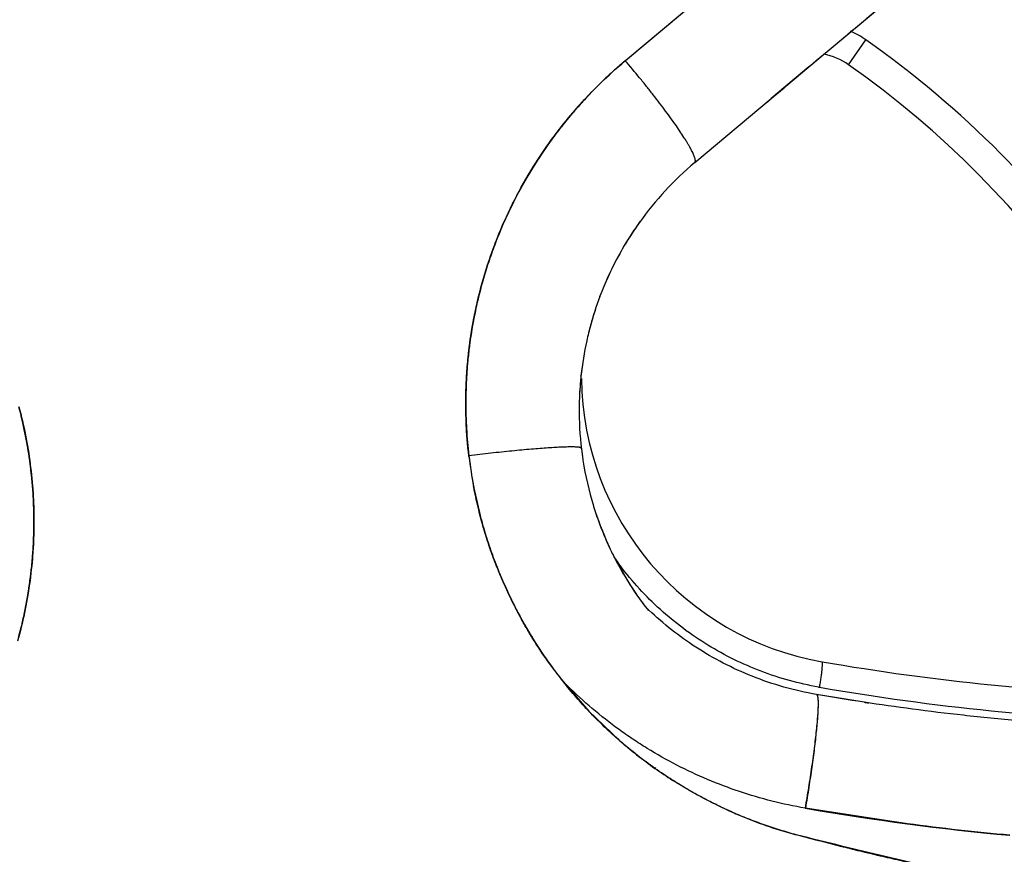
# Model space of a CAD drawing. Units: inches. Extents: x 0.4 to 16.6, y 0.6 to 10.4.
# Drawn here: x 4.6 to 4.7, y 9.1 to 9.3 of the extents above; entities that cross this region are included whole.
import ezdxf

# ---------------------------------------------------------------- set-up
doc = ezdxf.new("R2010")
doc.units = ezdxf.units.IN
doc.header["$LTSCALE"] = 0.935
doc.header["$MEASUREMENT"] = 0
doc.layers.get('0').update_dxf_attribs({"linetype": 'CONTINUOUS'})
doc.layers.add('AXIS', color=7, linetype='CONTINUOUS')
doc.layers.add('SCHEME_DIMS', color=7, linetype='CONTINUOUS')
doc.dimstyles.new('DIMSTYLE_1', dxfattribs={"dimtxt": 0.1, "dimasz": 0.1875, "dimexe": 0.125, "dimexo": 0.0625, "dimgap": 0.1, "dimtad": 0, "dimtih": 1, "dimtoh": 1, "dimdec": 1, "dimlfac": 2, "dimzin": 4, "dimdsep": 46, "dimtxsty": 'STANDARD', "dimblk": '_FILLED', "dimblk1": '_FILLED', "dimblk2": '_FILLED', "dimcen": 0.09, "dimadec": 0, "dimazin": 0, "dimtp": 0.1, "dimtm": 0.1, "dimtfac": 1, "dimtdec": 1, "dimtofl": 0, "dimtmove": 0, "dimatfit": 3, "dimldrblk": '_FILLED', "dimfxl": 1, "dimtolj": 1, "dimtzin": 4, "dimarcsym": 0})

# ---------------------------------------------------------------- blocks, each defined once
blk = doc.blocks.new('_FILLED')
at = {"color": 0, "linetype": 'BYBLOCK'}
blk.add_solid([(0, 0), (-1, 0.1666666667), (-1, -0.1666666667)], dxfattribs=at)
blk = doc.blocks.new('*D2')
at = {"layer": 'SCHEME_DIMS', "color": 7, "linetype": 'CONTINUOUS'}
for p, q in [((4.6802233772, 9.6222831852), (6.1083797921, 9.6222831852)), ((5.9833797921, 9.6222831852), (5.9833797921, 7.7449220776)), ((5.9833797921, 5.41756097), (5.9833797921, 7.2949220776)), ((4.9346593196, 5.41756097), (6.1083797921, 5.41756097))]:
    blk.add_line(p, q, dxfattribs=at)
at = {"layer": 'SCHEME_DIMS', "color": 7, "linetype": 'CONTINUOUS', "xscale": 0.1875, "yscale": 0.1875, "zscale": 0.1875}
for p, rotation in [((5.9833797921, 9.6222831852), 90), ((5.9833797921, 5.41756097), 270)]:
    blk.add_blockref('_FILLED', p, dxfattribs=dict(at, rotation=rotation))
at = {"layer": 'SCHEME_DIMS', "color": 7, "linetype": 'CONTINUOUS', "insert": (5.9333797921, 7.6449220776), "char_height": 0.1, "width": 0.6, "attachment_point": 2, "line_spacing_factor": 0.9}
blk.add_mtext('213,6\\P[8.41]', dxfattribs=at)

msp = doc.modelspace()

# ---------------------------------------------------------------- linework, layer by layer
at = {"color": 7, "linetype": 'CONTINUOUS'}
for p, q in [((4.6660102135, 9.2494711392), (4.6993998525, 9.2774655431)), ((4.6978878736, 9.2520830766), (4.7093252266, 9.261680276)), ((4.6663341201, 9.2497435114), (4.676193123, 9.2580151177)), ((4.6936177926, 9.2484986257), (4.6994162735, 9.2533641875)), ((4.6936177929, 9.2484986253), (4.6994163026, 9.2533641527)), ((4.6995965923, 9.2488142737), (4.7022243269, 9.2525553722)), ((4.6660093538, 9.2494682692), (4.6660894436, 9.2495361736)), ((4.6660894436, 9.2495361736), (4.6663341201, 9.2497435114)), ((4.6936177929, 9.2484986253), (4.6879470427, 9.243740301)), ((4.6879470671, 9.2437402719), (4.6936177926, 9.2484986257)), ((4.6764292677, 9.2340757401), (4.6879470427, 9.243740301)), ((4.676430568, 9.2340779855), (4.6765109701, 9.2342214733)), ((4.642405969, 9.1899068812), (4.6424178217, 9.1898075367)), ((4.5766549381, 9.1854816049), (4.5766677105, 9.1853241202)), ((4.6431182975, 9.1852832008), (4.6441050845, 9.1808902787)), ((4.6440989116, 9.1809192119), (4.6440721595, 9.1810232533)), ((4.576673435, 9.1747345917), (4.5766641926, 9.1746183182)), ((4.6468514002, 9.1726221571), (4.6466440299, 9.1731043597)), ((4.5752095289, 9.1651000134), (4.5751769862, 9.1649572487)), ((4.6506824124, 9.1646427831), (4.650629597, 9.1647362321)), ((4.6553545084, 9.1574895149), (4.6552685714, 9.1576046619)), ((4.6566053361, 9.1558727249), (4.6604786264, 9.1514217139)), ((4.6947644766, 9.153947805), (4.6948534819, 9.1538734679)), ((4.7019336903, 9.1527753745), (4.6947725794, 9.1539464356)), ((4.6604786264, 9.1514217139), (4.6650179677, 9.1470704408)), ((4.670509695, 9.1429145293), (4.6704351906, 9.1428083445)), ((4.7084465322, 9.1344599402), (4.6931030261, 9.136806976))]:
    msp.add_line(p, q, dxfattribs=at)
for centre, radius, start, end in [((4.6162538078, 9.1301593952), 0.4921259843, 0, 180), ((4.6162538076, 9.1301593953), 0.302659734, 344.7523148853, 70.2089506283), ((2.0784298317, 12.3867122628), 4.0850263266, 309.9118446941, 310.0849018436), ((4.6941592193, 9.2410772116), 0.0140283338, 54.9062766688, 65.8917880362), ((4.6162538075, 9.1301593949), 0.1495717411, 14.409869078, 54.9159253968), ((1.0361935983, 13.6028944805), 5.6866094647, 309.9436098233, 310.0571234552), ((4.6938488143, 9.2406311787), 0.01, 54.9159253084, 78.5937275921), ((4.6162538084, 9.1301593951), 0.1449999995, 14.4098691919, 54.9159255173), ((4.7093636025, 9.1978293851), 0.0674288847, 144.5871955633, 157.2696370469), ((4.7078512276, 9.1966503396), 0.0488680524, 130.013608924, 144.4730046706), ((4.7078939488, 9.1966601033), 0.0488971871, 144.5697779921, 159.3082118432), ((4.7074265464, 9.1969585775), 0.0483433126, 144.1738896172, 146.8141188473), ((4.7077768341, 9.1967171652), 0.048768156, 144.4854930784, 144.5446411585), ((4.7078679507, 9.1966789752), 0.0488658014, 147.0562264563, 156.3309254844), ((4.7077768341, 9.1967171652), 0.048768156, 146.9290330226, 147.1677530664), ((4.7075762863, 9.1968586191), 0.0485233428, 146.8121186407, 147.0469529259), ((4.7077768341, 9.1967171652), 0.048768156, 159.3964465164, 164.8368013207), ((4.7075553289, 9.196769854), 0.0485412714, 161.9460509394, 164.7212374832), ((4.7077768341, 9.1967171652), 0.048768156, 164.8368013207, 167.5340087187), ((4.7072078385, 9.1968637707), 0.0481813145, 164.7200816857, 167.5499141305), ((4.7077768341, 9.1967171652), 0.048768156, 167.5340087187, 173.8236848584), ((4.7086305752, 9.1966348294), 0.049622504, 171.9316848717, 175.1942001704), ((4.7077768341, 9.1967171652), 0.048768156, 173.9026192046, 188.7103058769), ((4.7031150308, 9.2019951587), 0.043768156, 180.6194091065, 260.1384235325), ((4.7093968381, 9.1965648673), 0.0503919347, 175.1879243846, 177.4665047496), ((4.508707017, 9.1798642417), 0.0681797288, 4.7366431712, 14.7967062817), ((4.7082818374, 9.1977305081), 0.0663409317, 183.2257973213, 186.7727776711), ((4.7094618859, 9.1978508959), 0.0675248351, 183.2715467529, 186.756255646), ((4.7117490989, 9.1974223234), 0.0527953434, 186.9371903192, 188.814743086), ((4.7089087752, 9.1978273169), 0.0669749421, 186.8769438311, 190.794971596), ((4.7090617074, 9.1978092165), 0.0671225326, 186.8465139463, 190.7552565262), ((4.7117399903, 9.1983151681), 0.0698423135, 187.0558338109, 194.3081121731), ((4.7112031472, 9.1973404859), 0.0522432993, 188.8178037288, 188.9351864187), ((4.7077768341, 9.1967171652), 0.048768156, 188.8374525441, 197.1154468459), ((4.7077768341, 9.1967171652), 0.048768156, 197.1154468459, 197.2182137784), ((4.7077768341, 9.1967171652), 0.048768156, 197.2182137784, 218.1741206317), ((4.7068319754, 9.1963658383), 0.0477621673, 197.1557055645, 201.8742106675), ((4.7073792382, 9.1965747345), 0.0483478589, 201.8623157865, 202.2165222171), ((4.7076707476, 9.1966969812), 0.0486639496, 202.2199946745, 205.0892134143), ((4.7079748593, 9.1968394456), 0.0489997769, 205.0892958953, 207.3208931203), ((4.5094204191, 9.1800247461), 0.067460763, 347.2297298591, 355.4032827651), ((4.7034766132, 9.2022987844), 0.0479906268, 215.1277643914, 217.1571348674), ((4.7078252608, 9.1967495422), 0.0488255935, 207.3676542579, 216.7317188649), ((4.7094129355, 9.1979066468), 0.0674963476, 201.5658759761, 209.4159750314), ((4.7092642159, 9.1978301937), 0.0673252441, 201.5428561258, 201.9929610149), ((4.703051785, 9.2019262049), 0.0486736128, 225.5633658722, 226.4740306118), ((4.5093190551, 9.1800441763), 0.0675639139, 344.5155742853, 347.0847228271), ((4.7092858566, 9.1978164791), 0.0673413494, 209.5367551447, 216.6649183886), ((4.7117401668, 9.1998049853), 0.0704952075, 216.1824493901, 218.5484086701), ((4.7097533048, 9.1981708349), 0.0679252286, 216.0591899049, 218.5147256193), ((4.7564476133, 9.5087916982), 0.3551657815, 260.1384235325, 268.4326687493), ((4.7095810132, 9.1980738203), 0.0677318217, 216.8119871588, 223.483479555), ((4.7034840742, 9.2024764281), 0.0481601574, 259.9528406045, 260.1384170694), ((4.7569400765, 9.5097900268), 0.3600883414, 260.1331654356, 268.4379237131), ((4.7564476133, 9.5087916982), 0.360165782, 261.2943751099, 261.4087923817), ((4.7093537945, 9.1978820509), 0.0674351823, 228.8935737165, 234.7545602052), ((4.7093865895, 9.1979177759), 0.0674835245, 228.8925371868, 234.7493353608), ((4.7083173141, 9.1962651148), 0.065518559, 234.6767184644, 237.5146480423), ((4.7091821974, 9.1975381894), 0.067051091, 245.4511229946, 245.7053380021), ((4.7093765076, 9.1979526679), 0.0675087657, 245.447266475, 245.6997586227), ((4.7092562707, 9.1977049339), 0.0672335449, 245.7062669538, 247.6060619344), ((4.709418182, 9.1980456395), 0.06761065, 245.6999936291, 247.5891664832), ((4.758794859, 9.5148914645), 0.3837488274, 260.1433125467, 264.781066393), ((4.7092870515, 9.1977208837), 0.0672604289, 247.5869645674, 254.8594363805), ((4.7094256445, 9.1981248167), 0.0676862896, 247.6089088524, 254.8362893263), ((4.7588651399, 9.5156030019), 0.3844633526, 262.4645139182, 264.7655444042)]:
    msp.add_arc(centre, radius, start, end, dxfattribs=at)
for points, knots in [([(4.6432542901, 9.2111062559), (4.6436262599, 9.2129618857), (4.6445285231, 9.2166429172), (4.6463405409, 9.2220286136), (4.6485968114, 9.227242386), (4.6512825925, 9.2322470609), (4.6543831172, 9.2370066915), (4.6578812916, 9.2414826829), (4.6617362737, 9.2456500276), (4.6645225389, 9.2482103618), (4.6659627873, 9.2494309811)], [0, 0, 0, 0, 0.1250966204, 0.2501641373, 0.3751834084, 0.5001649543, 0.6251547816, 0.7501987752, 0.8752093022, 1, 1, 1, 1]), ([(4.665963611, 9.2494302379), (4.6652366317, 9.2488191554), (4.663810077, 9.247567917), (4.6617530093, 9.2456036101), (4.6597821623, 9.2435553626), (4.6578977798, 9.2414245659), (4.6564023359, 9.239582408), (4.6552678918, 9.2380902391), (4.654723194, 9.2373424933), (4.6544617657, 9.2369760085)], [0, 0, 0, 0, 0.1676244122, 0.3348044868, 0.5018855557, 0.6691761547, 0.8367248131, 0.9205459422, 1, 1, 1, 1]), ([(4.6544618788, 9.2369759278), (4.6552845572, 9.2381290126), (4.657003722, 9.240383178), (4.6597897649, 9.2435944248), (4.6627706446, 9.2466247988), (4.664880262, 9.2485172419), (4.6659633083, 9.2494292211)], [0, 0, 0, 0, 0.2500594916, 0.5000716557, 0.7500470181, 1, 1, 1, 1]), ([(4.6765109701, 9.2342214733), (4.6765154565, 9.2342410631), (4.6765218566, 9.2342832567), (4.676524345, 9.2343508525), (4.6765202493, 9.2344259939), (4.6765095588, 9.2345086482), (4.6764922868, 9.2345987999), (4.6764590662, 9.234734712), (4.6763998243, 9.2349230404), (4.6763056426, 9.235169578), (4.6761856821, 9.2354447342), (4.6760401861, 9.2357478942), (4.675869428, 9.2360783722), (4.6756737731, 9.2364354028), (4.6754536498, 9.2368181553), (4.675209554, 9.2372257364), (4.6748419182, 9.2378186335), (4.6743257509, 9.2386136088), (4.6736381829, 9.239624098), (4.6728717125, 9.2407077204), (4.6720334192, 9.2418543432), (4.6711310468, 9.2430532469), (4.6701729618, 9.2442932268), (4.6691680604, 9.2455627094), (4.6677711655, 9.2472875439), (4.6666939957, 9.2485746104), (4.6659633084, 9.2494292212)], [0, 0, 0, 0, 0.0032350421, 0.0068470541, 0.0108718024, 0.0153345579, 0.020253151, 0.0256400776, 0.0378490278, 0.0520015132, 0.0681062986, 0.0861536518, 0.1061217013, 0.1279784597, 0.1516840545, 0.1771921909, 0.2044501022, 0.2639785885, 0.3297516637, 0.4011824083, 0.4776253661, 0.5583845691, 0.6427212314, 0.7298613547, 0.8190042264, 1, 1, 1, 1]), ([(4.6544617657, 9.2369760085), (4.654447651, 9.2369562217), (4.6538848136, 9.2361663079), (4.6528090334, 9.2345859398), (4.6508223397, 9.2313858517), (4.6485946881, 9.2272326716), (4.6467180055, 9.2229018434), (4.6455960819, 9.2197861894), (4.6450097635, 9.2179797771), (4.6444618139, 9.21616228), (4.6438505709, 9.2138762896), (4.6434398507, 9.2120305548), (4.6432543593, 9.2111062416)], [0, 0, 0, 0, 0.0025674794, 0.1024577549, 0.2018909009, 0.400374641, 0.5997031519, 0.6998872156, 0.7501033997, 0.800316817, 0.9004094936, 1, 1, 1, 1]), ([(4.6432560877, 9.2111160709), (4.6434746996, 9.2122072335), (4.6439666107, 9.2143786785), (4.6448660835, 9.2175941531), (4.6459236094, 9.2207601699), (4.6467320146, 9.2228333248), (4.6471613953, 9.2238589916)], [0, 0, 0, 0, 0.2501059997, 0.5001392738, 0.75010279, 1, 1, 1, 1]), ([(4.6420460209, 9.1939974345), (4.6419651633, 9.1954286601), (4.6419127679, 9.1975801733), (4.6419789389, 9.2004465796), (4.6421352964, 9.2033087422), (4.642500068, 9.2068740751), (4.6429727952, 9.2097019747), (4.6432542901, 9.2111062559)], [0, 0, 0, 0, 0.2501011829, 0.3751471671, 0.5001718331, 0.750124057, 1, 1, 1, 1]), ([(4.6432543593, 9.2111062416), (4.6429739917, 9.2097091554), (4.6426192683, 9.2075985622), (4.6422812698, 9.204765028), (4.6420951621, 9.2026269437), (4.6419769302, 9.2004777554), (4.6419270271, 9.1983199063), (4.6419465455, 9.1961580788), (4.6420059385, 9.1947171221), (4.6420470974, 9.1939973724)], [0, 0, 0, 0, 0.2485821329, 0.3730281643, 0.4977600231, 0.622914059, 0.7484612424, 0.8742339031, 1, 1, 1, 1]), ([(4.641964369, 9.1998058133), (4.641993484, 9.2007534611), (4.6420907364, 9.2026476159), (4.6424407718, 9.2064226019), (4.6428799792, 9.209235408), (4.6432515102, 9.2110932022)], [0, 0, 0, 0, 0.2501216982, 0.5001812173, 1, 1, 1, 1]), ([(4.6424054861, 9.1899073575), (4.642202935, 9.1915478179), (4.6419314135, 9.1948458051), (4.6419136293, 9.1981543159), (4.641964369, 9.1998058133)], [0, 0, 0, 0, 0.5000970008, 1, 1, 1, 1]), ([(4.5746248885, 9.1972774882), (4.5750002378, 9.1958630334), (4.5756584758, 9.1930067038), (4.5763648776, 9.1886662727), (4.5767877548, 9.1842866329), (4.5769239147, 9.1798883846), (4.576773263, 9.1754903918), (4.5763352234, 9.1711108215), (4.5756124613, 9.1667683814), (4.5749425666, 9.1639102418), (4.5745614257, 9.1624939628)], [0, 0, 0, 0, 0.1248092588, 0.2497805118, 0.3747999439, 0.4998014123, 0.6248064134, 0.7498435995, 0.8749129088, 1, 1, 1, 1]), ([(4.5745614488, 9.1624901002), (4.5747512996, 9.1631954127), (4.5751079169, 9.164611592), (4.5755732949, 9.1667516971), (4.575968799, 9.1689058387), (4.5762947345, 9.1710742461), (4.5765506604, 9.1732579652), (4.5767352179, 9.1754565194), (4.5768480713, 9.1776648867), (4.5768889805, 9.1798748947), (4.5768573262, 9.1820797461), (4.5767192066, 9.1850066023), (4.5763675495, 9.1886508968), (4.5756622054, 9.1929933144), (4.575002461, 9.1958549289), (4.5746254526, 9.1972765785)], [0, 0, 0, 0, 0.0622840906, 0.1245043451, 0.1867244337, 0.2490091239, 0.3114533036, 0.3741753278, 0.4371096841, 0.4999774135, 0.5626261557, 0.6251055351, 0.7497974936, 0.8745828536, 1, 1, 1, 1]), ([(4.6593402628, 9.1910456326), (4.6593398091, 9.1910493599), (4.659337989, 9.1910569139), (4.6593305862, 9.1910720111), (4.6593137986, 9.1910900489), (4.6592850553, 9.191108848), (4.6592466999, 9.1911263441), (4.6591985881, 9.1911425677), (4.6591406337, 9.1911575601), (4.6590728183, 9.1911712971), (4.6589629718, 9.1911889028), (4.6588009311, 9.1912066912), (4.6585772617, 9.1912220283), (4.6583152409, 9.1912321841), (4.6580154561, 9.1912371168), (4.657678574, 9.19123678), (4.6573053643, 9.1912311674), (4.6568966837, 9.1912202926), (4.6562835226, 9.1911979702), (4.6554361279, 9.1911561813), (4.6543280145, 9.1910873744), (4.6531056242, 9.19099869), (4.6517802587, 9.190890915), (4.6503641685, 9.1907650182), (4.6488704487, 9.1906221389), (4.6473129107, 9.1904635623), (4.6451499806, 9.1902309036), (4.6435089751, 9.1900408586), (4.6424054861, 9.1899073575)], [0, 0, 0, 0, 0.0006609936, 0.0013543221, 0.0029401029, 0.004919302, 0.0073725713, 0.0103412751, 0.0138475499, 0.0179039821, 0.0225176517, 0.0334275348, 0.046585627, 0.0619787818, 0.0795826179, 0.0993635705, 0.1212809062, 0.1452879389, 0.1713315735, 0.2292915656, 0.2946379277, 0.3667751057, 0.4450426848, 0.5287221594, 0.6170439518, 0.7091947366, 0.8043259816, 1, 1, 1, 1]), ([(4.5766688943, 9.1853092866), (4.5767389501, 9.1844302428), (4.576844418, 9.1826689642), (4.5769154198, 9.1791411057), (4.5768117024, 9.1764933264), (4.576673435, 9.1747345917)], [0, 0, 0, 0, 0.2499521379, 0.4999541067, 1, 1, 1, 1]), ([(4.6466440299, 9.1731043597), (4.6462531778, 9.1740873632), (4.6455214069, 9.1760740011), (4.6447290009, 9.1785988816), (4.6441664166, 9.180639453), (4.6436507384, 9.1826918997), (4.6433170801, 9.1842441195), (4.6431190423, 9.185283238)], [0, 0, 0, 0, 0.2499538641, 0.4999985845, 0.6250356547, 0.7500545221, 1, 1, 1, 1]), ([(4.6441050845, 9.1808902787), (4.6442575879, 9.1803035929), (4.6445583535, 9.1792075363), (4.6450403216, 9.1776113955), (4.645536605, 9.1760976099), (4.6460687107, 9.1745952589), (4.6464471422, 9.1736024084), (4.6466420998, 9.1731085621)], [0, 0, 0, 0, 0.2219657711, 0.416178197, 0.6107994893, 0.8054977597, 1, 1, 1, 1]), ([(4.6466333494, 9.1731179419), (4.6461330392, 9.1743857786), (4.645440453, 9.1763111647), (4.6446378048, 9.1789164316), (4.6442767987, 9.1802308851), (4.6441063008, 9.1808905949)], [0, 0, 0, 0, 0.5000238443, 0.7500267098, 1, 1, 1, 1]), ([(4.6950821157, 9.1550548312), (4.6936058917, 9.1553163826), (4.6906757999, 9.1559783708), (4.6849974811, 9.1578360664), (4.6782613937, 9.1611381596), (4.6722672161, 9.1656278835), (4.6680351379, 9.1698368038), (4.6661279355, 9.1721260445), (4.6652289466, 9.1733123003)], [0, 0, 0, 0, 0.1256735391, 0.2513525683, 0.5002354946, 0.7506769634, 0.875231679, 1, 1, 1, 1]), ([(4.6468382386, 9.1726173824), (4.6473558785, 9.171335723), (4.6481910461, 9.1694381866), (4.6494174381, 9.1669660625), (4.6503908045, 9.1651454703), (4.65141852, 9.1633572114), (4.652863813, 9.1610126297), (4.6540298477, 9.1593039309), (4.6548419151, 9.1581886393)], [0, 0, 0, 0, 0.2507118159, 0.3757247625, 0.5004863828, 0.6251019845, 0.7497658148, 1, 1, 1, 1]), ([(4.6548405814, 9.1581875435), (4.6544335387, 9.1587441035), (4.6536360807, 9.1598693181), (4.6526842899, 9.1613065555), (4.6519522377, 9.1624746731), (4.6514185326, 9.163359831), (4.6509006487, 9.1642540842), (4.6503993412, 9.1651575524), (4.6499142027, 9.1660697394), (4.6492867955, 9.16729634), (4.6485357328, 9.1688466896), (4.647676646, 9.1707269044), (4.6471243507, 9.1719895545), (4.6468514002, 9.1726221571)], [0, 0, 0, 0, 0.1250804183, 0.25013437, 0.3126446529, 0.3751404962, 0.437622352, 0.5000925179, 0.5625591693, 0.6250318933, 0.7500088672, 0.8750188908, 1, 1, 1, 1]), ([(4.6947637615, 9.1539479292), (4.6914598364, 9.1545143807), (4.685107798, 9.1563204328), (4.6765849094, 9.1607225005), (4.6717010639, 9.164573697), (4.6695310816, 9.1666348033)], [0, 0, 0, 0, 0.3515454455, 0.6865985644, 1, 1, 1, 1]), ([(4.6952357539, 9.1550278668), (4.6952757694, 9.1552615978), (4.6953533544, 9.1557326255), (4.6954591285, 9.1564319537), (4.6955492691, 9.1571007508), (4.6956180658, 9.1576972436), (4.6956560558, 9.158132209), (4.6956707251, 9.1584175015), (4.6956740602, 9.1585784809), (4.6956703711, 9.1587027607), (4.6956622145, 9.1587831697), (4.6956508726, 9.1588298534), (4.6956414142, 9.1588555737), (4.6956285779, 9.1588720251), (4.6956189187, 9.1588737042)], [0, 0, 0, 0, 0.1829522347, 0.3682936341, 0.5456657566, 0.7035803298, 0.8315229277, 0.8824416746, 0.9239504406, 0.9557341285, 0.978267113, 0.986324485, 0.9924360203, 1, 1, 1, 1]), ([(4.6650178756, 9.1470703385), (4.6634873484, 9.1484059099), (4.6612803329, 9.1505150565), (4.6585416468, 9.1535178096), (4.657240374, 9.1550794866), (4.6566071395, 9.1558740897)], [0, 0, 0, 0, 0.4999272483, 0.7499377884, 1, 1, 1, 1]), ([(4.6930464893, 9.1368166777), (4.6913682787, 9.1371054189), (4.6880323758, 9.1378148958), (4.6831252926, 9.1392599057), (4.6783395441, 9.1410730968), (4.6737026503, 9.143242609), (4.6699848181, 9.1453383688), (4.6671126699, 9.1471809035), (4.6643120899, 9.1491320145), (4.6609530605, 9.1517686108), (4.6584332807, 9.1540759708), (4.6572194362, 9.1552754923)], [0, 0, 0, 0, 0.124842964, 0.2497389973, 0.3746850057, 0.4996763352, 0.6247076377, 0.6872477342, 0.7497955398, 0.8748880677, 1, 1, 1, 1]), ([(4.6947625934, 9.1539475793), (4.6947716785, 9.153946), (4.6947903264, 9.1539394616), (4.6948157635, 9.1539208387), (4.6948394297, 9.153893563), (4.6948615213, 9.153857593), (4.6948821489, 9.1538127313), (4.6949013194, 9.1537587701), (4.6949190035, 9.1536955192), (4.6949351542, 9.1536228056), (4.6949497235, 9.1535404676), (4.6949678514, 9.1534112276), (4.6949853504, 9.1532242044), (4.694998442, 9.1529686931), (4.695004015, 9.1526712924), (4.6950017011, 9.1523316489), (4.6949914787, 9.1519502025), (4.6949732911, 9.1515280719), (4.6949368975, 9.1508872458), (4.6948699988, 9.149993895), (4.6947606636, 9.1488183594), (4.6946197659, 9.1475166697), (4.6944505743, 9.1461094563), (4.6942565877, 9.144621829), (4.694041491, 9.1430795625), (4.6938088089, 9.1415072714), (4.693483307, 9.1394152), (4.6932239616, 9.1378515889), (4.6930455569, 9.1368171407)], [0, 0, 0, 0, 0.0015966405, 0.0033572627, 0.0054011191, 0.0078111963, 0.0106431853, 0.013935582, 0.0177165259, 0.0220078573, 0.0268274718, 0.0321907093, 0.0446003824, 0.0593350153, 0.0764809091, 0.0960954637, 0.1181392633, 0.1425467407, 0.1692505151, 0.2292712904, 0.2976467637, 0.3736591126, 0.4559621439, 0.5430493233, 0.6334116328, 0.7255796234, 0.8182459872, 1, 1, 1, 1]), ([(4.6948534819, 9.1538734679), (4.6948615637, 9.1538600862), (4.6948768946, 9.1538298644), (4.6948966296, 9.1537788884), (4.6949147675, 9.1537189902), (4.6949312931, 9.1536501773), (4.6949462021, 9.1535724566), (4.6949647584, 9.1534513531), (4.6949829792, 9.153277695), (4.694997543, 9.1530429911), (4.6950055489, 9.1527738374), (4.6950069704, 9.15247078), (4.6950017759, 9.1521344348), (4.6949899809, 9.1517654989), (4.6949645076, 9.1512105186), (4.694915164, 9.1504416497), (4.6948324425, 9.1494339142), (4.694724656, 9.1483186493), (4.6945926389, 9.1471052688), (4.6944374735, 9.1458040059), (4.6942604515, 9.1444258408), (4.6940630426, 9.1429824072), (4.6938468851, 9.1414858872), (4.6935335576, 9.1394201064), (4.6932800902, 9.1378564837), (4.6931030261, 9.136806976)], [0, 0, 0, 0, 0.0027249549, 0.0058899451, 0.009518483, 0.0136255334, 0.0182204784, 0.0233089383, 0.0349774581, 0.0486410064, 0.0642909953, 0.0819075332, 0.1014630897, 0.1229228082, 0.14624688, 0.1983006015, 0.2572084712, 0.3224886378, 0.3936015151, 0.4699557738, 0.5509140714, 0.635799032, 0.7238991362, 0.8144758668, 1, 1, 1, 1]), ([(4.7401872707, 9.1489931443), (4.7382396689, 9.1490811585), (4.7332344373, 9.1493480979), (4.7254667809, 9.1499253229), (4.7170937071, 9.1507519578), (4.709343142, 9.1516943799), (4.7019665549, 9.1527400853), (4.6971573519, 9.1535424765), (4.6947725794, 9.1539464356)], [0, 0, 0, 0, 0.1279389919, 0.328917874, 0.5111100453, 0.6800487181, 0.8412679272, 1, 1, 1, 1]), ([(4.6704351905, 9.1428083445), (4.6695347072, 9.1434376832), (4.6677675558, 9.1447457788), (4.6652230997, 9.1468435135), (4.6627865727, 9.1490661684), (4.6612346689, 9.1506240334), (4.6604778854, 9.1514210099)], [0, 0, 0, 0, 0.24994747, 0.4999338825, 0.749953643, 1, 1, 1, 1]), ([(4.6813245244, 9.1365480356), (4.6803713978, 9.1369833825), (4.6784852691, 9.1378988926), (4.675723433, 9.1394027023), (4.6730344737, 9.1410337668), (4.6712942515, 9.1422037143), (4.6704382866, 9.1428085812)], [0, 0, 0, 0, 0.2499794825, 0.4999562153, 0.7499564628, 1, 1, 1, 1]), ([(4.6917189958, 9.1327948301), (4.690901127, 9.133018433), (4.689272855, 9.1334942362), (4.6868575638, 9.1342954265), (4.6848705857, 9.1350375914), (4.6832988467, 9.135676879), (4.6817394506, 9.1363465852), (4.6798144192, 9.1372397278), (4.677546436, 9.138398413), (4.6753228872, 9.1396411337), (4.6738725288, 9.1405249509), (4.673156131, 9.1409806413)], [0, 0, 0, 0, 0.1249110152, 0.2498480978, 0.3748109857, 0.4373048748, 0.4998051616, 0.6248189636, 0.7498570017, 0.8749177875, 1, 1, 1, 1]), ([(4.7238884241, 9.1327334892), (4.7187360463, 9.1331972941), (4.7110149116, 9.1340354798), (4.7007772231, 9.1355833368), (4.6956630056, 9.1364072354), (4.6931032661, 9.1368083468)], [0, 0, 0, 0, 0.4996625847, 0.7497465705, 1, 1, 1, 1]), ([(4.7155587595, 9.1271505293), (4.7145591793, 9.1273537679), (4.7125613731, 9.1277683647), (4.7095693239, 9.1284142266), (4.706581623, 9.1290836594), (4.7035983588, 9.1297760937), (4.7011166436, 9.1303736087), (4.6991341375, 9.1308648515), (4.6976486951, 9.1312401669), (4.6961646555, 9.1316216969), (4.6941874139, 9.1321374588), (4.6927061212, 9.1325308577), (4.6917189958, 9.1327948301)], [0, 0, 0, 0, 0.1248871116, 0.2498086662, 0.3747635566, 0.4997506507, 0.6247688806, 0.6872895115, 0.749817551, 0.8123528272, 0.8748951404, 1, 1, 1, 1]), ([(4.7465686815, 9.1221628281), (4.745414657, 9.1222992493), (4.7431072248, 9.1225819928), (4.7384954742, 9.1231865413), (4.7338900892, 9.1238523194), (4.7292935422, 9.1245848722), (4.7258502892, 9.1251692216), (4.7224124628, 9.1257898036), (4.7189807361, 9.1264480035), (4.7155557728, 9.1271452326), (4.7121382089, 9.1278828217), (4.708726927, 9.1286542784), (4.7053206725, 9.129453222), (4.7019181757, 9.1302732544), (4.6973843654, 9.1313863426), (4.6939865787, 9.1322334349), (4.6917204059, 9.1327952037)], [0, 0, 0, 0, 0.0623450295, 0.1247187744, 0.2495374107, 0.3119773873, 0.3744344375, 0.436907354, 0.4993957596, 0.5619001434, 0.6244226575, 0.686967448, 0.7495361859, 0.8121277488, 0.8747388759, 1, 1, 1, 1])]:
    msp.add_open_spline(points, degree=3, knots=knots, dxfattribs=at)
for points in [[(4.6659627873, 9.2494309811), (4.665978596, 9.2494443671), (4.6659944047, 9.2494577531), (4.6660102135, 9.2494711392)], [(4.6659633083, 9.2494292211), (4.6659786568, 9.2494422371), (4.6659940053, 9.2494552532), (4.6660093538, 9.2494682692)], [(4.6544091749, 9.2369019506), (4.6544267429, 9.2369266097), (4.6544443108, 9.2369512687), (4.6544618788, 9.2369759278)], [(4.6471613953, 9.2238589916), (4.6471648256, 9.2238671812), (4.647168256, 9.2238753708), (4.6471716863, 9.2238835604)], [(4.6621288835, 9.2138791017), (4.6621362067, 9.2138985634), (4.6621435422, 9.2139180206), (4.6621508902, 9.213937473)], [(4.6432515102, 9.2110932022), (4.643253036, 9.2111008251), (4.6432545619, 9.211108448), (4.6432560877, 9.2111160709)], [(4.6592878861, 9.2018968195), (4.6592902345, 9.2019188473), (4.6592925976, 9.2019408735), (4.6592949755, 9.201962898)], [(4.6424156773, 9.1898079156), (4.6424117368, 9.1898408696), (4.6424077963, 9.1898738236), (4.6424038558, 9.1899067775)], [(4.6424129771, 9.1898461615), (4.6424104801, 9.1898665601), (4.6424079831, 9.1898869588), (4.6424054861, 9.1899073575)], [(4.6424157563, 9.189823567), (4.6424148299, 9.1898310985), (4.6424139035, 9.18983863), (4.6424129771, 9.1898461615)], [(4.6424215121, 9.1897769594), (4.6424195935, 9.1897924952), (4.6424176749, 9.1898080311), (4.6424157563, 9.189823567)], [(4.6424265982, 9.1897359824), (4.6424249028, 9.1897496414), (4.6424232075, 9.1897633004), (4.6424215121, 9.1897769594)], [(4.5766538969, 9.1854942432), (4.576654244, 9.1854900304), (4.5766545911, 9.1854858176), (4.5766549381, 9.1854816049)], [(4.5766677105, 9.1853241202), (4.5766681051, 9.1853191756), (4.5766684997, 9.1853142311), (4.5766688943, 9.1853092866)], [(4.6440721595, 9.1810232533), (4.6440694839, 9.1810337034), (4.6440668084, 9.1810441535), (4.6440641329, 9.1810546036)], [(4.6441063008, 9.1808905949), (4.6441038377, 9.1809001339), (4.6441013746, 9.1809096729), (4.6440989116, 9.1809192119)], [(4.6466377266, 9.1731068524), (4.6466362675, 9.1731105489), (4.6466348084, 9.1731142454), (4.6466333494, 9.1731179419)], [(4.6466416314, 9.1730969647), (4.6466403298, 9.1731002606), (4.6466390282, 9.1731035565), (4.6466377266, 9.1731068524)], [(4.6686942488, 9.1675484723), (4.6687073813, 9.1675309106), (4.6687205138, 9.1675133488), (4.6687336463, 9.1674957871)], [(4.5751769862, 9.1649572487), (4.5751758949, 9.1649524874), (4.5751748036, 9.1649477262), (4.5751737123, 9.1649429649)], [(4.5752124848, 9.1651130519), (4.5752114995, 9.1651087057), (4.5752105142, 9.1651043596), (4.5752095289, 9.1651000134)], [(4.650629597, 9.1647362321), (4.6506258733, 9.1647428355), (4.6506221496, 9.1647494388), (4.6506184259, 9.1647560422)], [(4.650696214, 9.1646184201), (4.6506916134, 9.1646265411), (4.6506870129, 9.1646346621), (4.6506824124, 9.1646427831)], [(4.6947725794, 9.1539464356), (4.6947696401, 9.1539469335), (4.6947667008, 9.1539474314), (4.6947637615, 9.1539479293)], [(4.6604423546, 9.1514584559), (4.6604404512, 9.1514604636), (4.6604385478, 9.1514624714), (4.6604366445, 9.1514644791)], [(4.6604724851, 9.1514266976), (4.6604624416, 9.1514372837), (4.6604523981, 9.1514478698), (4.6604423546, 9.1514584559)], [(4.6604778854, 9.1514210099), (4.6604760853, 9.1514229058), (4.6604742852, 9.1514248017), (4.6604724851, 9.1514266976)], [(4.673156131, 9.1409806413), (4.6731468694, 9.1409865357), (4.6731376078, 9.1409924301), (4.6731283462, 9.1409983245)], [(4.6930455569, 9.1368171407), (4.693064725, 9.1368138099), (4.6930838931, 9.136810479), (4.6931030611, 9.1368071482)], [(4.6930627746, 9.1368138779), (4.6930573461, 9.1368148112), (4.6930519177, 9.1368157444), (4.6930464893, 9.1368166777)], [(4.6931032661, 9.1368083468), (4.6930843653, 9.1368113079), (4.6930654646, 9.136814269), (4.6930465639, 9.1368172302)], [(4.6931030261, 9.136806976), (4.6930896089, 9.1368092766), (4.6930761917, 9.1368115773), (4.6930627746, 9.1368138779)]]:
    msp.add_open_spline(points, degree=3, dxfattribs=at)
at = {"layer": 'AXIS', "color": 7, "linetype": 'CONTINUOUS'}
msp.add_arc((4.6162538078, 9.1301593952), 0.302659734, 344.7503471444, 70.20890729, dxfattribs=at)

# ---------------------------------------------------------------- dimensions: what is measured, and where the dimension line sits
at = {"layer": 'SCHEME_DIMS', "color": 7, "linetype": 'CONTINUOUS'}
dim = msp.add_linear_dim(base=(5.9833797921, 9.6222831852), p1=(4.8721593196, 5.41756097), p2=(4.6177233772, 9.6222831852), angle=90, dimstyle='DIMSTYLE_1', dxfattribs=at)
dim.commit()
dim.dimension.update_dxf_attribs({"geometry": '*D2', "text_midpoint": (5.9833797921, 7.5199220776), "dimtype": 160})

doc.saveas('drawing.dxf')
